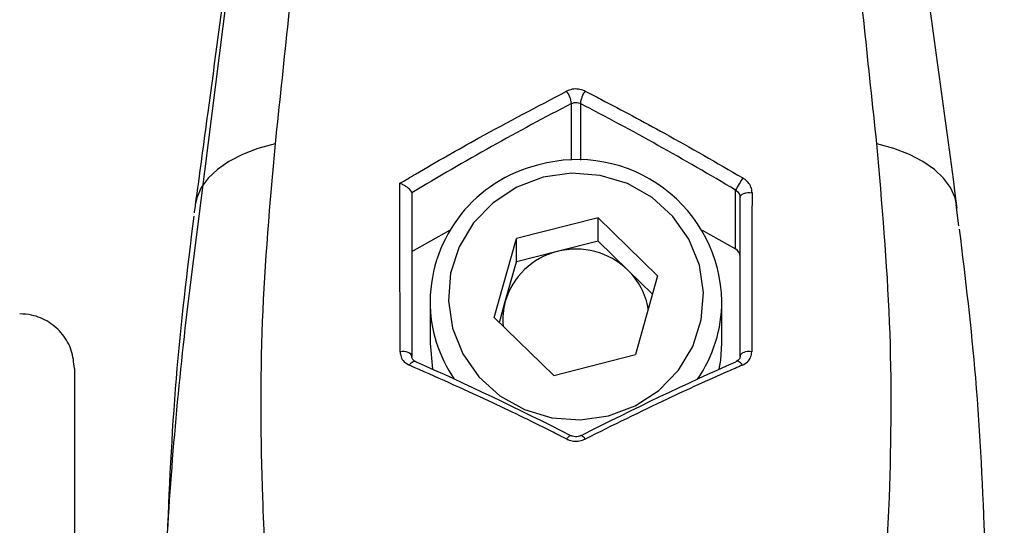
# Model space of a CAD drawing. Units: millimetres. Extents: x -4161 to 5480, y -4145 to 4781.
# Drawn here: x 454 to 508, y -793 to -765 of the extents above; entities that cross this region are included whole.
import ezdxf

# ---------------------------------------------------------------- set-up
doc = ezdxf.new("R2010")
doc.units = ezdxf.units.MM

msp = doc.modelspace()

# ---------------------------------------------------------------- linework, layer by layer
at = {"color": 7, "linetype": 'Continuous', "lineweight": 25}
for p, q in [((469.004, -735.191), (463.432, -779.527)), ((484.35, -772.544), (484.35, -769.436)), ((484.85, -769.436), (484.85, -772.544)), ((493.35, -777.41), (493.35, -774.18)), ((505.595, -776.142), (505.452, -774.993)), ((505.493, -775.176), (505.474, -774.99)), ((485.815, -775.697), (481.335, -776.841)), ((485.815, -775.697), (489.08, -778.876)), ((485.815, -776.974), (485.815, -775.697)), ((475.6, -777.55), (477.685, -776.386)), ((480.12, -781.164), (481.335, -776.841)), ((481.335, -778.118), (481.335, -776.841)), ((491.515, -776.386), (493.35, -777.41)), ((485.815, -776.974), (483.575, -777.546)), ((485.815, -776.974), (487.447, -778.563)), ((483.575, -777.546), (481.335, -778.118)), ((480.728, -780.28), (481.335, -778.118)), ((487.447, -778.563), (488.798, -779.878)), ((489.08, -778.876), (487.865, -783.199)), ((476.6, -780.275), (476.6, -782.574)), ((480.402, -781.438), (480.728, -780.28)), ((492.6, -782.574), (492.6, -780.275)), ((480.12, -781.164), (483.385, -784.343)), ((476.6, -782.574), (476.738, -784.005)), ((483.385, -784.343), (487.865, -783.199)), ((457.1, -783.966), (457.1, -827.513))]:
    msp.add_line(p, q, dxfattribs=at)
at = {"color": 7, "linetype": 'Continuous', "lineweight": 25, "flags": 128}
for points in [[(468.1, -771.64), (467.164, -771.902), (466.318, -772.226), (465.575, -772.609), (464.945, -773.044), (464.437, -773.525), (464.058, -774.045), (463.813, -774.598), (463.725, -774.995)], [(505.474, -774.99), (505.387, -774.598), (505.142, -774.045), (504.763, -773.525), (504.255, -773.044), (503.625, -772.609), (502.882, -772.226), (502.036, -771.902), (501.1, -771.64)], [(482.812, -773.477), (481.351, -774.025), (480.053, -774.874), (478.983, -775.982), (478.194, -777.292), (477.727, -778.738), (477.604, -780.249), (477.832, -781.748), (478.4, -783.161), (479.278, -784.416), (480.423, -785.451), (481.778, -786.213), (483.274, -786.665), (484.837, -786.784), (486.388, -786.563), (487.849, -786.015), (489.147, -785.165), (490.217, -784.058), (491.006, -782.748), (491.473, -781.302), (491.596, -779.791), (491.368, -778.292), (490.8, -776.879), (489.922, -775.624), (488.777, -774.589), (487.422, -773.826), (485.926, -773.375), (484.363, -773.256), (482.812, -773.477)], [(493.6, -774.574), (493.614, -774.512), (493.655, -774.454), (493.72, -774.402), (493.807, -774.36), (493.909, -774.33), (494.023, -774.313), (494.14, -774.311), (494.256, -774.323)], [(492.462, -784.005), (492.542, -783.507), (492.6, -782.574)], [(475.6, -783.297), (475.587, -783.237), (475.547, -783.179), (475.483, -783.128), (475.399, -783.087), (475.299, -783.056), (475.188, -783.038), (475.072, -783.035), (474.958, -783.045)], [(494.242, -783.045), (494.128, -783.035), (494.012, -783.038), (493.901, -783.056), (493.801, -783.087), (493.717, -783.128), (493.653, -783.179), (493.613, -783.237), (493.6, -783.297)], [(475.467, -783.777), (475.517, -783.709), (475.571, -783.653), (475.625, -783.608), (475.678, -783.578), (475.729, -783.563), (475.776, -783.564), (475.803, -783.572)], [(475.803, -783.572), (475.817, -783.58), (475.85, -783.611)], [(493.397, -783.572), (493.384, -783.58), (493.35, -783.611)], [(493.733, -783.777), (493.683, -783.709), (493.629, -783.653), (493.575, -783.608), (493.522, -783.578), (493.471, -783.563), (493.424, -783.564), (493.397, -783.572)], [(484.093, -787.828), (484.136, -787.77), (484.178, -787.721), (484.218, -787.683), (484.255, -787.655), (484.287, -787.639), (484.314, -787.636), (484.329, -787.641)], [(485.107, -787.828), (485.064, -787.77), (485.022, -787.721), (484.982, -787.683), (484.945, -787.655), (484.913, -787.639), (484.886, -787.636), (484.871, -787.641)]]:
    msp.add_lwpolyline(points, dxfattribs=at)
at = {"color": 7, "linetype": 'Continuous', "lineweight": 25}
for centre, radius, start, end in [((483.179, -769.497), 1.172, 2.9524, 38.9185), ((486.021, -769.497), 1.172, 141.0815, 177.0476), ((484.675, -780.436), 7.927, 1.1624, 105.4938), ((484.388, -780.367), 7.788, 103.5969, 179.3237), ((580.697, -825.681), 101.4, 149.0354, 149.476), ((484.601, -781.52), 4.104, 46.0866, 104.4701), ((493.119, -777.832), 0.481, 0.3792, 61.3081), ((484.521, -781.381), 3.949, 103.8515, 163.8098), ((484.779, -781.32), 3.836, 9.2202, 45.9238), ((667.648, -805.201), 205.824, 172.8355, 176.84175), ((484.157, -780.264), 7.557, 180.0824, 214.5113), ((484.343, -781.297), 3.756, 164.2831, 185.143), ((485.038, -780.263), 7.562, 325.5018, 359.9044)]:
    msp.add_arc(centre, radius, start, end, dxfattribs=at)
for centre, major_axis, start_param, end_param in [((480.091, -778.874), (28.191, 16.526), 1.309317, 1.619035), ((489.109, -778.874), (28.191, -16.526), 1.531477, 1.832276), ((490.71, -799.863), (34.712, -20.348), 1.864671, 2.121035), ((478.49, -799.863), (34.712, 20.348), 1.020558, 1.276922)]:
    msp.add_ellipse(centre, major_axis=major_axis, ratio=0.189693, start_param=start_param, end_param=end_param, dxfattribs=at)
for points, knots in [([(154.158, -493.09), (158.506, -494.544), (168.785, -497.982), (184.73, -503.487), (202.029, -509.589), (219.085, -515.762), (235.905, -522), (252.484, -528.305), (268.82, -534.674), (284.91, -541.106), (300.752, -547.6), (316.343, -554.155), (331.681, -560.769), (346.762, -567.442), (361.586, -574.172), (376.149, -580.957), (390.449, -587.796), (404.484, -594.688), (418.252, -601.632), (431.751, -608.625), (444.978, -615.667), (457.932, -622.757), (470.611, -629.892), (483.012, -637.071), (495.134, -644.292), (506.975, -651.555), (518.534, -658.857), (529.809, -666.198), (540.798, -673.575), (551.5, -680.986), (561.914, -688.431), (572.037, -695.908), (581.87, -703.414), (591.411, -710.949), (600.659, -718.511), (609.612, -726.099), (618.271, -733.71), (626.634, -741.343), (634.701, -748.997), (642.471, -756.671), (649.944, -764.363), (657.12, -772.071), (663.998, -779.796), (670.576, -787.534), (675.548, -793.661), (678.315, -797.208), (679.065, -798.169)], [0, 0, 0, 0, 0.017073, 0.04036, 0.063642, 0.08692, 0.110194, 0.133463, 0.156727, 0.179986, 0.203241, 0.22649, 0.249734, 0.272973, 0.296206, 0.319434, 0.342655, 0.365871, 0.389081, 0.412286, 0.435484, 0.458676, 0.481862, 0.505041, 0.528216, 0.551384, 0.574546, 0.597704, 0.620856, 0.644004, 0.667148, 0.690288, 0.713426, 0.736561, 0.759697, 0.782832, 0.805969, 0.829108, 0.852253, 0.875404, 0.898565, 0.921738, 0.944926, 0.968132, 0.991361, 1, 1, 1, 1]), ([(716.992, -768.749), (715.799, -767.224), (712.35, -762.813), (706.41, -755.552), (699.071, -746.978), (691.419, -738.444), (683.459, -729.95), (675.192, -721.498), (666.62, -713.09), (657.746, -704.727), (648.572, -696.411), (639.099, -688.144), (629.33, -679.926), (619.267, -671.76), (608.913, -663.645), (598.269, -655.584), (587.338, -647.577), (576.122, -639.625), (564.623, -631.73), (552.843, -623.892), (540.784, -616.112), (528.45, -608.391), (515.838, -600.731), (502.964, -593.129), (489.786, -585.596), (480.896, -580.591), (476.324, -578.114), (476.315, -578.109)], [0, 0, 0, 0, 0.0223282, 0.0645709, 0.1068548, 0.1491946, 0.1915833, 0.2340141, 0.2764807, 0.3189772, 0.3614983, 0.4040389, 0.4465948, 0.4891619, 0.5317368, 0.5743164, 0.616898, 0.6594788, 0.7020566, 0.7446301, 0.7871977, 0.8297584, 0.8723114, 0.9148558, 0.957391, 0.9999168, 1, 1, 1, 1]), ([(470.262, -732.765), (470.33, -733.286), (470.491, -734.525), (470.616, -737.018), (470.643, -740.989), (470.349, -748.231), (469.467, -758.858), (468.556, -767.376), (468.1, -771.64)], [0, 0, 0, 0, 0.05788, 0.137564, 0.217404, 0.380864, 0.690131, 1, 1, 1, 1]), ([(501.1, -771.64), (500.644, -767.383), (499.733, -758.864), (498.854, -748.279), (498.559, -741.052), (498.582, -737.073), (498.707, -734.539), (498.87, -733.286), (498.938, -732.765)], [0, 0, 0, 0, 0.3094106, 0.6191351, 0.7794253, 0.860855, 0.9421197, 1, 1, 1, 1]), ([(469.295, -734.179), (469.224, -734.671), (469.058, -735.816), (468.723, -738.227), (468.238, -741.738), (467.546, -746.815), (466.252, -756.33), (464.953, -765.924), (463.953, -773.308), (463.724, -775.002)], [0, 0, 0, 0, 0.0403485, 0.0939128, 0.1830838, 0.3047058, 0.4658115, 0.8775216, 1, 1, 1, 1]), ([(500.317, -737.127), (500.6, -739.177), (501.167, -743.282), (502.893, -755.973), (504.338, -766.642), (505.493, -775.176)], [0, 0, 0, 0, 0.16656, 0.333425, 1, 1, 1, 1]), ([(474.944, -773.81), (475.231, -773.641), (476.667, -772.792), (479.726, -771.045), (482.488, -769.599), (484.091, -768.76)], [0, 0, 0, 0, 0.0948198, 0.4745796, 1, 1, 1, 1]), ([(485.109, -768.76), (485.09, -768.751), (484.975, -768.695), (484.738, -768.632), (484.396, -768.636), (484.193, -768.719), (484.091, -768.76)], [0, 0, 0, 0, 0.061094, 0.372516, 0.686674, 1, 1, 1, 1]), ([(485.109, -768.76), (485.397, -768.908), (486.837, -769.648), (489.73, -771.19), (492.318, -772.684), (493.749, -773.51)], [0, 0, 0, 0, 0.100422, 0.50262, 1, 1, 1, 1]), ([(484.35, -769.436), (484.4, -769.417), (484.499, -769.379), (484.669, -769.377), (484.785, -769.406), (484.841, -769.432), (484.85, -769.436)], [0, 0, 0, 0, 0.314934, 0.62625, 0.937892, 1, 1, 1, 1]), ([(468.1, -771.64), (467.816, -774.901), (467.246, -781.442), (467.312, -789.771), (467.667, -796.376), (468.004, -799.779), (468.153, -801.278)], [0, 0, 0, 0, 0.323631, 0.648875, 0.845296, 1, 1, 1, 1]), ([(501.047, -801.278), (501.196, -799.779), (501.533, -796.376), (501.887, -789.786), (501.954, -781.457), (501.385, -774.917), (501.1, -771.64)], [0, 0, 0, 0, 0.154704, 0.351125, 0.674847, 1, 1, 1, 1]), ([(494.256, -774.323), (494.254, -774.287), (494.249, -774.162), (494.179, -773.944), (494.007, -773.691), (493.835, -773.57), (493.749, -773.51)], [0, 0, 0, 0, 0.119605, 0.411348, 0.704943, 1, 1, 1, 1]), ([(474.958, -783.045), (474.956, -781.648), (474.952, -778.568), (474.946, -775.491), (474.944, -773.81)], [0, 0, 0, 0, 0.453429, 1, 1, 1, 1]), ([(475.6, -774.315), (475.596, -774.296), (475.588, -774.257), (475.524, -774.176), (475.428, -774.088), (475.302, -773.995), (475.147, -773.902), (475.025, -773.843), (474.957, -773.815), (474.945, -773.81), (474.944, -773.81)], [0, 0, 0, 0, 0.142221, 0.28454, 0.426196, 0.579196, 0.753383, 0.954026, 0.995329, 1, 1, 1, 1]), ([(493.35, -774.18), (493.386, -774.206), (493.429, -774.236), (493.498, -774.307), (493.533, -774.355), (493.576, -774.438), (493.597, -774.503), (493.599, -774.557), (493.6, -774.574)], [0, 0, 0, 0, 0.237991, 0.286144, 0.554556, 0.572275, 0.871499, 1, 1, 1, 1]), ([(475.6, -774.315), (475.6, -774.316), (475.6, -775.912), (475.6, -778.905), (475.6, -781.9), (475.6, -783.297)], [0, 0, 0, 0, 0.00025, 0.533721, 1, 1, 1, 1]), ([(493.6, -783.297), (493.6, -781.9), (493.6, -778.99), (493.6, -776.084), (493.6, -774.574)], [0, 0, 0, 0, 0.480119, 1, 1, 1, 1]), ([(494.256, -774.323), (494.253, -775.833), (494.248, -778.739), (494.244, -781.648), (494.242, -783.045)], [0, 0, 0, 0, 0.519886, 1, 1, 1, 1]), ([(463.73, -774.996), (463.71, -775.119), (463.685, -775.265), (463.669, -775.41), (463.667, -775.433)], [0, 0, 0, 0, 0.841167, 1, 1, 1, 1]), ([(462.177, -793.717), (462.307, -790.654), (462.561, -784.663), (463.299, -778.58), (463.66, -775.607)], [0, 0, 0, 0, 0.511199, 1, 1, 1, 1]), ([(505.617, -776.315), (505.947, -779.043), (506.653, -784.888), (506.895, -790.647), (507.023, -793.717)], [0, 0, 0, 0, 0.466736, 1, 1, 1, 1]), ([(457.1, -783.966), (457.067, -783.629), (457, -782.953), (456.483, -782.054), (455.721, -781.375), (454.877, -781.016), (454.32, -780.979), (454.1, -780.965)], [0, 0, 0, 0, 0.214879, 0.429774, 0.644599, 0.859279, 1, 1, 1, 1]), ([(474.958, -783.045), (474.969, -783.138), (474.992, -783.341), (475.168, -783.607), (475.367, -783.72), (475.467, -783.777)], [0, 0, 0, 0, 0.296125, 0.647207, 1, 1, 1, 1]), ([(475.805, -783.569), (475.782, -783.559), (475.699, -783.523), (475.622, -783.424), (475.591, -783.333), (475.603, -783.26), (475.603, -783.255)], [0, 0, 0, 0, 0.143711, 0.511271, 0.970316, 1, 1, 1, 1]), ([(493.597, -783.296), (493.597, -783.313), (493.597, -783.39), (493.551, -783.481), (493.442, -783.543), (493.395, -783.569)], [0, 0, 0, 0, 0.146542, 0.634152, 1, 1, 1, 1]), ([(493.733, -783.777), (493.829, -783.723), (494.019, -783.616), (494.203, -783.357), (494.229, -783.149), (494.242, -783.045)], [0, 0, 0, 0, 0.337547, 0.66903, 1, 1, 1, 1]), ([(484.093, -787.828), (483.807, -787.684), (482.377, -786.966), (479.452, -785.545), (476.913, -784.418), (475.467, -783.777)], [0, 0, 0, 0, 0.097031, 0.485492, 1, 1, 1, 1]), ([(493.733, -783.777), (493.463, -783.894), (492.113, -784.48), (489.269, -785.77), (486.618, -787.081), (485.107, -787.828)], [0, 0, 0, 0, 0.0970304, 0.4855129, 1, 1, 1, 1]), ([(484.869, -787.637), (484.847, -787.649), (484.786, -787.683), (484.65, -787.708), (484.493, -787.7), (484.379, -787.671), (484.336, -787.643), (484.33, -787.638)], [0, 0, 0, 0, 0.151046, 0.411273, 0.683795, 0.953452, 1, 1, 1, 1]), ([(484.093, -787.828), (484.116, -787.839), (484.233, -787.895), (484.471, -787.954), (484.807, -787.948), (485.007, -787.868), (485.107, -787.828)], [0, 0, 0, 0, 0.074295, 0.38013, 0.690464, 1, 1, 1, 1])]:
    msp.add_open_spline(points, degree=3, knots=knots, dxfattribs=at)

doc.saveas('drawing.dxf')
